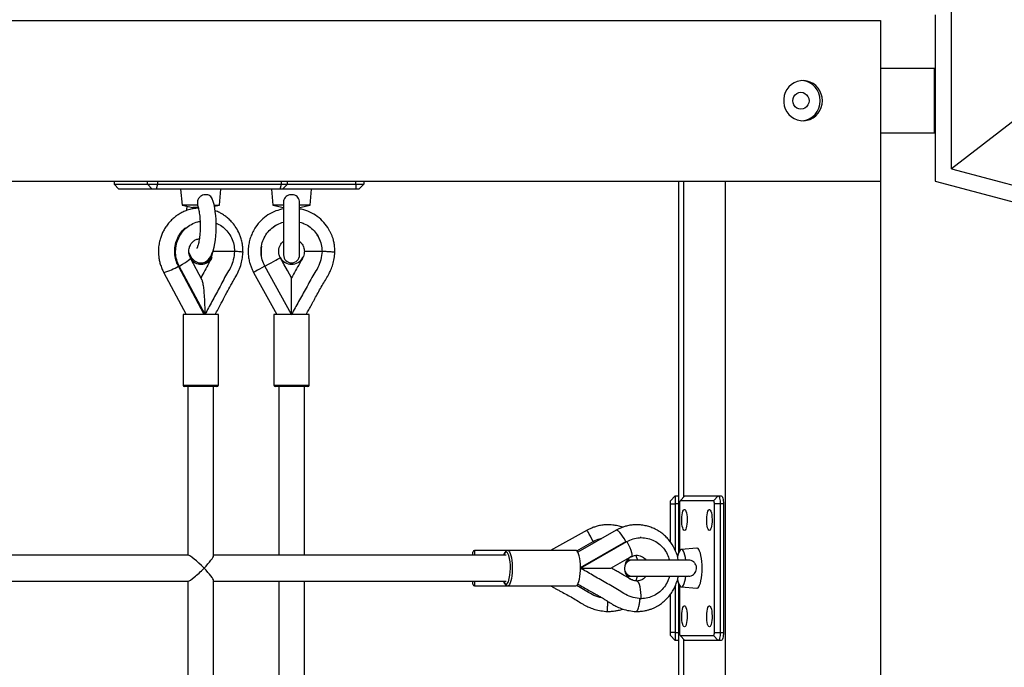
# Model space of a CAD drawing. Units: millimetres. Extents: x 53698 to 87819, y 167657 to 207491.
# Drawn here: x 62141 to 62754, y 197723 to 198126 of the extents above; entities that cross this region are included whole.
import ezdxf

# ---------------------------------------------------------------- set-up
doc = ezdxf.new("R2010")
doc.units = ezdxf.units.MM
doc.header["$MEASUREMENT"] = 0

msp = doc.modelspace()

# ---------------------------------------------------------------- linework, layer by layer
at = {"color": 7, "linetype": 'Continuous', "lineweight": 25}
for p, q in [((62721.368, 198033.253), (62721.368, 199115.58)), ((62711.368, 198129.107), (62711.368, 198025.58)), ((61547.117, 198125.58), (62677.25, 198125.58)), ((62677.25, 198125.58), (62677.25, 198025.58)), ((62710.868, 198095.58), (62677.25, 198095.58)), ((62711.368, 198095.08), (62710.868, 198095.58)), ((62710.868, 198055.58), (62710.868, 198095.58)), ((62761.368, 198063.946), (62721.368, 198033.253)), ((62677.25, 198055.58), (62710.868, 198055.58)), ((62710.868, 198055.58), (62711.368, 198056.08)), ((62721.368, 198033.253), (63807.166, 197742.314)), ((61547.117, 198025.58), (62677.25, 198025.58)), ((62199.801, 198025.58), (62199.801, 198023.58)), ((62199.971, 198025.58), (62199.971, 198023.58)), ((62220.677, 198023.58), (62220.677, 198025.58)), ((62226.801, 198025.58), (62226.801, 198023.58)), ((62304.075, 198023.58), (62304.075, 198025.58)), ((62307.781, 198023.58), (62307.781, 198025.58)), ((62350.368, 198023.58), (62350.368, 198025.58)), ((62355.368, 198025.58), (62355.368, 198023.58)), ((62551.368, 198025.58), (62551.368, 197793.719)), ((62554.776, 197829.064), (62554.776, 198025.58)), ((62580.658, 196775.58), (62580.658, 198025.58)), ((62580.658, 198025.58), (62677.25, 198025.58)), ((62677.25, 198025.58), (62677.25, 196775.58)), ((62711.368, 198025.58), (63814.237, 197730.067)), ((62199.801, 198023.58), (62202.801, 198020.58)), ((62199.801, 198023.58), (62199.971, 198023.58)), ((62199.971, 198023.58), (62220.677, 198023.58)), ((62199.971, 198023.58), (62202.869, 198020.58)), ((62202.869, 198020.58), (62202.801, 198020.58)), ((62223.575, 198020.58), (62202.869, 198020.58)), ((62220.677, 198023.58), (62226.801, 198023.58)), ((62220.677, 198023.58), (62223.575, 198020.58)), ((62226.024, 198020.58), (62223.575, 198020.58)), ((62226.801, 198023.58), (62226.024, 198020.58)), ((62303.298, 198020.58), (62226.024, 198020.58)), ((62226.801, 198023.58), (62304.075, 198023.58)), ((62241.291, 198020.58), (62242.166, 198010.58)), ((62265.416, 198010.58), (62266.291, 198020.58)), ((62297.868, 198020.58), (62298.743, 198010.58)), ((62303.298, 198020.58), (62304.075, 198023.58)), ((62304.781, 198020.58), (62303.298, 198020.58)), ((62304.075, 198023.58), (62307.781, 198023.58)), ((62304.781, 198020.58), (62307.781, 198023.58)), ((62350.368, 198020.58), (62304.781, 198020.58)), ((62307.781, 198023.58), (62350.368, 198023.58)), ((62321.993, 198010.58), (62322.868, 198020.58)), ((62350.368, 198023.58), (62350.368, 198020.58)), ((62350.368, 198023.58), (62355.368, 198023.58)), ((62352.368, 198020.58), (62350.368, 198020.58)), ((62355.368, 198023.58), (62352.368, 198020.58)), ((62242.166, 198010.58), (62248.791, 198009.134)), ((62251.849, 198010.58), (62242.166, 198010.58)), ((62252.184, 198009.134), (62248.791, 198009.134)), ((62251.849, 198010.58), (62251.956, 198010.352)), ((62262.196, 198010.58), (62265.416, 198010.58)), ((62262.297, 198009.899), (62265.416, 198010.58)), ((62298.743, 198010.58), (62305.368, 198009.134)), ((62305.526, 198010.58), (62298.743, 198010.58)), ((62305.368, 198012.029), (62305.368, 197979.58)), ((62321.993, 198010.58), (62315.211, 198010.58)), ((62315.368, 197979.58), (62315.368, 198012.056)), ((62315.368, 198009.134), (62321.993, 198010.58)), ((62327.392, 197990.186), (62327.198, 197990.582)), ((62254.726, 197963.947), (62247.426, 197977.578)), ((62260.42, 197977.888), (62260.457, 197977.888)), ((62260.641, 197977.888), (62260.679, 197977.888)), ((62260.679, 197977.888), (62260.684, 197977.885)), ((62274.861, 197981.767), (62261.16, 197981.767)), ((62291.37, 197981.822), (62291.399, 197980.895)), ((62291.603, 197979.549), (62291.393, 197980.815)), ((62303.361, 197977.883), (62303.372, 197977.888)), ((62317.365, 197977.888), (62317.37, 197977.885)), ((62329.368, 197981.767), (62318.368, 197981.767)), ((62239.888, 197972.555), (62240.457, 197972.555)), ((62255.939, 197942.58), (62239.888, 197972.555)), ((62256.508, 197942.58), (62240.457, 197972.555)), ((62310.368, 197942.58), (62293.751, 197972.555)), ((62230.687, 197968.779), (62244.716, 197942.58)), ((62286.754, 197968.676), (62301.221, 197942.58)), ((62242.791, 197942.58), (62242.791, 197898.58)), ((62264.791, 197942.58), (62242.791, 197942.58)), ((62264.791, 197898.58), (62264.791, 197942.58)), ((62299.368, 197942.58), (62299.368, 197898.58)), ((62321.368, 197942.58), (62299.368, 197942.58)), ((62309.983, 197942.679), (62310.368, 197942.58)), ((62321.368, 197898.58), (62321.368, 197942.58)), ((62263.791, 197897.58), (62243.791, 197897.58)), ((62245.791, 197897.58), (62245.791, 197792.58)), ((62261.791, 197792.307), (62261.791, 197897.58)), ((62320.368, 197897.58), (62300.368, 197897.58)), ((62302.368, 197897.58), (62302.368, 197792.58)), ((62318.368, 197792.58), (62318.368, 197897.58)), ((62546.368, 197826.58), (62549.368, 197829.58)), ((62549.368, 197829.58), (62549.368, 197824.58)), ((62549.368, 197829.58), (62551.368, 197829.58)), ((62555.085, 197829.397), (62552.396, 197826.507)), ((62555.432, 197829.58), (62552.534, 197826.58)), ((62555.432, 197829.58), (62576.138, 197829.58)), ((62576.138, 197829.58), (62573.24, 197826.58)), ((62576.138, 197829.58), (62578.069, 197829.58)), ((62546.368, 197824.58), (62546.368, 197826.58)), ((62546.368, 197800.886), (62546.368, 197824.58)), ((62546.368, 197824.58), (62549.368, 197824.58)), ((62551.368, 197824.58), (62549.368, 197824.58)), ((62549.368, 197824.58), (62549.368, 197795.672)), ((62552.017, 197824.58), (62552.017, 197795.221)), ((62573.24, 197826.58), (62552.534, 197826.58)), ((62577.432, 197824.58), (62573.757, 197824.58)), ((62573.757, 197744.58), (62573.757, 197824.58)), ((62577.432, 197824.58), (62577.432, 197744.58)), ((62579.364, 197824.58), (62577.432, 197824.58)), ((62579.364, 197824.58), (62579.364, 197744.58)), ((62494.465, 197808.194), (62471.711, 197795.58)), ((62512.517, 197808.135), (62488.771, 197794.507)), ((62487.979, 197795.451), (62498.344, 197801.197)), ((62490.39, 197784.98), (62518.647, 197801.197)), ((62490.392, 197784.654), (62519.216, 197801.197)), ((62518.647, 197801.197), (62518.881, 197801.297)), ((62518.647, 197801.197), (62519.216, 197801.197)), ((62246.063, 197792.58), (61952.695, 197792.58)), ((62444.078, 197792.58), (62261.791, 197792.58)), ((62423.368, 197792.58), (62423.368, 197794.58)), ((62445.044, 197795.58), (62424.368, 197795.58)), ((62487.545, 197795.58), (62445.044, 197795.58)), ((62509.304, 197784.58), (62522.242, 197792.005)), ((62524.741, 197792.481), (62525.857, 197789.58)), ((62562.811, 197797.076), (62553.157, 197796.202)), ((62522.671, 197789.58), (62519.494, 197789.58)), ((62521.774, 197791.587), (62521.78, 197791.576)), ((62557.402, 197789.58), (62522.671, 197789.58)), ((62519.494, 197779.58), (62522.671, 197779.58)), ((62522.671, 197779.58), (62557.412, 197779.58)), ((61952.695, 197776.58), (62246.063, 197776.58)), ((62245.791, 197776.58), (62245.791, 197536.58)), ((62261.791, 197536.307), (62261.791, 197776.852)), ((62261.791, 197776.58), (62444.078, 197776.58)), ((62302.368, 197776.58), (62302.368, 197536.58)), ((62318.368, 197536.58), (62318.368, 197776.58)), ((62423.368, 197774.58), (62423.368, 197776.58)), ((62424.368, 197773.58), (62445.044, 197773.58)), ((62445.044, 197773.58), (62487.545, 197773.58)), ((62525.695, 197779.321), (62524.819, 197776.651)), ((62549.368, 197773.431), (62549.368, 197744.58)), ((62551.368, 197775.44), (62551.368, 197537.719)), ((62552.017, 197773.938), (62552.017, 197744.58)), ((62546.368, 197744.58), (62546.368, 197768.277)), ((62553.157, 197772.958), (62562.811, 197772.083)), ((62527.545, 197765.58), (62528.115, 197765.58)), ((62549.368, 197744.58), (62546.368, 197744.58)), ((62546.368, 197742.58), (62546.368, 197744.58)), ((62549.368, 197744.58), (62549.368, 197739.58)), ((62549.368, 197744.58), (62551.368, 197744.58)), ((62552.396, 197742.653), (62555.085, 197739.762)), ((62573.757, 197744.58), (62577.432, 197744.58)), ((62577.432, 197744.58), (62579.364, 197744.58)), ((62549.368, 197739.58), (62546.368, 197742.58)), ((62551.368, 197739.58), (62549.368, 197739.58)), ((62552.534, 197742.58), (62573.24, 197742.58)), ((62552.534, 197742.58), (62555.432, 197739.58)), ((62554.776, 197573.064), (62554.776, 197740.095)), ((62576.138, 197739.58), (62555.432, 197739.58)), ((62573.24, 197742.58), (62576.138, 197739.58)), ((62578.069, 197739.58), (62576.138, 197739.58))]:
    msp.add_line(p, q, dxfattribs=at)
at = {"color": 8, "linetype": 'Continuous', "lineweight": 25}
for p, q in [((62242.791, 197898.58), (62264.791, 197898.58)), ((62299.368, 197898.58), (62321.368, 197898.58)), ((62512.752, 197808.194), (62512.517, 197808.135)), ((62498.581, 197800.77), (62498.847, 197800.29)), ((62424.368, 197795.58), (62424.368, 197792.58)), ((62424.368, 197776.58), (62424.368, 197773.58))]:
    msp.add_line(p, q, dxfattribs=at)
at = {"color": 7, "linetype": 'Continuous', "lineweight": 25, "flags": 128}
for points in [[(62641.028, 198075.58), (62640.854, 198077.692), (62640.338, 198079.744), (62639.495, 198081.676), (62638.348, 198083.432), (62636.931, 198084.963), (62635.284, 198086.224), (62633.456, 198087.178), (62631.498, 198087.799), (62629.466, 198088.068), (62627.42, 198087.978), (62625.418, 198087.532), (62623.518, 198086.741), (62621.774, 198085.63), (62620.237, 198084.229), (62618.95, 198082.579), (62617.952, 198080.728), (62617.269, 198078.729), (62616.923, 198076.64), (62616.923, 198074.52), (62617.269, 198072.43), (62617.952, 198070.431), (62618.95, 198068.58), (62620.237, 198066.93), (62621.774, 198065.53), (62623.518, 198064.418), (62625.418, 198063.628), (62627.42, 198063.181), (62629.466, 198063.091), (62631.498, 198063.36), (62633.456, 198063.981), (62635.284, 198064.936), (62636.931, 198066.196), (62638.348, 198067.727), (62639.495, 198069.483), (62640.338, 198071.415), (62640.854, 198073.467), (62641.028, 198075.58)], [(62632.731, 198075.58), (62632.558, 198074.221), (62632.052, 198072.955), (62631.246, 198071.867), (62630.195, 198071.033), (62628.972, 198070.509), (62627.66, 198070.33), (62626.347, 198070.509), (62625.124, 198071.033), (62624.074, 198071.867), (62623.268, 198072.955), (62622.762, 198074.221), (62622.589, 198075.58), (62622.762, 198076.938), (62623.268, 198078.205), (62624.074, 198079.292), (62625.124, 198080.126), (62626.347, 198080.651), (62627.66, 198080.83), (62628.972, 198080.651), (62630.195, 198080.126), (62631.246, 198079.292), (62632.052, 198078.205), (62632.558, 198076.938), (62632.731, 198075.58)], [(62246.478, 197980.989), (62247.235, 197979.244), (62248.112, 197977.782), (62249.011, 197976.696), (62250.01, 197975.831), (62251.135, 197975.171), (62252.375, 197974.743), (62253.688, 197974.58), (62255.084, 197974.716), (62256.341, 197975.123), (62257.441, 197975.739), (62258.4, 197976.526), (62259.252, 197977.487), (62260.04, 197978.678), (62260.805, 197980.226), (62261.53, 197982.211), (62262.118, 197984.381), (62262.576, 197986.64), (62262.93, 197988.991), (62263.189, 197991.427), (62263.359, 197993.928), (62263.441, 197996.469), (62263.436, 197999.02), (62263.343, 198001.549), (62263.163, 198004.024), (62262.897, 198006.417), (62262.544, 198008.702), (62262.098, 198010.863), (62261.547, 198012.896), (62260.998, 198014.419), (62260.998, 198014.419)], [(62322, 197996.79), (62322, 197996.79)], [(62247.426, 197977.577), (62247.423, 197977.745), (62247.417, 197977.757)], [(62294.178, 197972.792), (62295.918, 197973.756), (62297.595, 197974.686), (62299.149, 197975.547), (62300.522, 197976.309), (62301.667, 197976.943), (62302.541, 197977.428), (62303.112, 197977.745), (62303.361, 197977.883)], [(62310.368, 197965.243), (62307.82, 197969.839), (62305.591, 197973.861), (62303.361, 197977.883)], [(62293.751, 197972.555), (62293.804, 197972.585), (62293.858, 197972.614), (62293.911, 197972.644), (62293.965, 197972.673), (62294.018, 197972.703), (62294.071, 197972.733), (62294.125, 197972.762), (62294.178, 197972.792)], [(62310.368, 197942.892), (62310.236, 197942.819), (62310.103, 197942.745), (62309.971, 197942.672), (62309.839, 197942.599), (62309.805, 197942.58)], [(62555.085, 197829.397), (62555.18, 197829.484), (62555.432, 197829.58)], [(62576.138, 197829.58), (62576.39, 197829.484), (62576.633, 197829.199), (62576.857, 197828.737), (62577.053, 197828.115), (62577.214, 197827.357), (62577.333, 197826.493), (62577.407, 197825.555), (62577.432, 197824.58)], [(62578.069, 197829.58), (62578.322, 197829.484), (62578.565, 197829.199), (62578.788, 197828.737), (62578.985, 197828.115), (62579.145, 197827.357), (62579.265, 197826.493), (62579.339, 197825.555), (62579.364, 197824.58)], [(62555.122, 197808.08), (62554.735, 197808.255), (62554.367, 197808.771), (62554.041, 197809.6), (62553.773, 197810.698), (62553.578, 197812.005), (62553.466, 197813.451), (62553.443, 197814.958), (62553.511, 197816.444), (62553.666, 197817.83), (62553.899, 197819.04), (62554.198, 197820.01), (62554.547, 197820.688), (62554.927, 197821.036), (62555.318, 197821.036), (62555.698, 197820.688), (62556.047, 197820.01), (62556.346, 197819.04), (62556.579, 197817.83), (62556.734, 197816.444), (62556.802, 197814.958), (62556.779, 197813.451), (62556.667, 197812.005), (62556.472, 197810.698), (62556.204, 197809.6), (62555.878, 197808.771), (62555.51, 197808.255), (62555.122, 197808.08)], [(62570.652, 197808.08), (62570.264, 197808.255), (62569.897, 197808.771), (62569.57, 197809.6), (62569.302, 197810.698), (62569.107, 197812.005), (62568.995, 197813.451), (62568.972, 197814.958), (62569.04, 197816.444), (62569.195, 197817.83), (62569.428, 197819.04), (62569.727, 197820.01), (62570.076, 197820.688), (62570.456, 197821.036), (62570.847, 197821.036), (62571.227, 197820.688), (62571.576, 197820.01), (62571.875, 197819.04), (62572.109, 197817.83), (62572.263, 197816.444), (62572.331, 197814.958), (62572.308, 197813.451), (62572.196, 197812.005), (62572.001, 197810.698), (62571.733, 197809.6), (62571.407, 197808.771), (62571.04, 197808.255), (62570.652, 197808.08)], [(62498.344, 197801.197), (62498.373, 197801.144), (62498.403, 197801.09), (62498.433, 197801.037), (62498.462, 197800.983), (62498.492, 197800.93), (62498.521, 197800.877), (62498.551, 197800.823), (62498.581, 197800.77)], [(62487.545, 197773.58), (62488.053, 197773.756), (62488.545, 197774.281), (62489.005, 197775.137), (62489.418, 197776.296), (62489.771, 197777.721), (62490.052, 197779.367), (62490.252, 197781.18), (62490.366, 197783.103), (62490.389, 197785.073), (62490.32, 197787.027), (62490.163, 197788.903), (62489.921, 197790.64), (62489.603, 197792.181), (62489.218, 197793.479), (62488.78, 197794.49), (62488.302, 197795.183), (62487.8, 197795.535), (62487.545, 197795.58)], [(62555.963, 197789.422), (62555.702, 197791.193), (62555.365, 197792.762), (62554.962, 197794.078), (62554.506, 197795.103), (62554.011, 197795.804), (62553.492, 197796.16), (62552.964, 197796.16), (62552.445, 197795.804), (62551.949, 197795.103), (62551.493, 197794.078), (62551.09, 197792.762), (62550.779, 197791.332)], [(62566.122, 197784.58), (62566.076, 197786.692), (62565.937, 197788.744), (62565.711, 197790.676), (62565.404, 197792.432), (62565.024, 197793.963), (62564.583, 197795.224), (62564.093, 197796.178), (62563.569, 197796.799), (62563.024, 197797.068), (62562.811, 197797.076)], [(62550.818, 197777.619), (62551.09, 197776.398), (62551.493, 197775.081), (62551.949, 197774.056), (62552.445, 197773.355), (62552.964, 197772.999), (62553.492, 197772.999), (62554.011, 197773.355), (62554.506, 197774.056), (62554.962, 197775.081), (62555.365, 197776.398), (62555.702, 197777.966), (62555.963, 197779.737)], [(62562.811, 197772.083), (62563.024, 197772.091), (62563.569, 197772.36), (62564.093, 197772.981), (62564.583, 197773.935), (62565.024, 197775.196), (62565.404, 197776.727), (62565.711, 197778.483), (62565.937, 197780.415), (62566.076, 197782.467), (62566.122, 197784.58)], [(62528.115, 197765.58), (62528.09, 197767.574), (62527.967, 197769.514), (62527.752, 197771.33), (62527.452, 197772.956), (62527.078, 197774.334), (62526.643, 197775.413), (62526.163, 197776.154), (62525.655, 197776.532), (62525.465, 197776.576)], [(62555.122, 197748.08), (62554.735, 197748.255), (62554.367, 197748.771), (62554.041, 197749.6), (62553.773, 197750.698), (62553.578, 197752.005), (62553.466, 197753.451), (62553.443, 197754.958), (62553.511, 197756.444), (62553.666, 197757.83), (62553.899, 197759.04), (62554.198, 197760.01), (62554.547, 197760.688), (62554.927, 197761.036), (62555.318, 197761.036), (62555.698, 197760.688), (62556.047, 197760.01), (62556.346, 197759.04), (62556.579, 197757.83), (62556.734, 197756.444), (62556.802, 197754.958), (62556.779, 197753.451), (62556.667, 197752.005), (62556.472, 197750.698), (62556.204, 197749.6), (62555.878, 197748.771), (62555.51, 197748.255), (62555.122, 197748.08)], [(62570.652, 197748.08), (62570.264, 197748.255), (62569.897, 197748.771), (62569.57, 197749.6), (62569.302, 197750.698), (62569.107, 197752.005), (62568.995, 197753.451), (62568.972, 197754.958), (62569.04, 197756.444), (62569.195, 197757.83), (62569.428, 197759.04), (62569.727, 197760.01), (62570.076, 197760.688), (62570.456, 197761.036), (62570.847, 197761.036), (62571.227, 197760.688), (62571.576, 197760.01), (62571.875, 197759.04), (62572.109, 197757.83), (62572.263, 197756.444), (62572.331, 197754.958), (62572.308, 197753.451), (62572.196, 197752.005), (62572.001, 197750.698), (62571.733, 197749.6), (62571.407, 197748.771), (62571.04, 197748.255), (62570.652, 197748.08)], [(62577.432, 197744.58), (62577.407, 197743.604), (62577.333, 197742.666), (62577.214, 197741.802), (62577.053, 197741.044), (62576.857, 197740.422), (62576.633, 197739.96), (62576.39, 197739.676), (62576.138, 197739.58)], [(62579.364, 197744.58), (62579.339, 197743.604), (62579.265, 197742.666), (62579.145, 197741.802), (62578.985, 197741.044), (62578.788, 197740.422), (62578.565, 197739.96), (62578.322, 197739.676), (62578.069, 197739.58)], [(62555.432, 197739.58), (62555.18, 197739.676), (62555.085, 197739.762)]]:
    msp.add_lwpolyline(points, dxfattribs=at)
at = {"color": 8, "linetype": 'Continuous', "lineweight": 25, "flags": 128}
for points in [[(62240.873, 197972.792), (62242.504, 197973.756), (62243.978, 197974.686), (62245.242, 197975.547), (62246.249, 197976.309), (62246.964, 197976.943), (62247.36, 197977.428), (62247.426, 197977.577)], [(62293.758, 197972.559), (62293.372, 197972.345), (62291.879, 197971.517), (62290.474, 197970.738), (62289.221, 197970.044), (62288.181, 197969.467), (62287.401, 197969.035), (62286.918, 197968.767), (62286.754, 197968.676)], [(62230.981, 197968.676), (62230.694, 197968.767), (62230.687, 197968.779)], [(62498.348, 197801.19), (62498.134, 197801.576), (62497.306, 197803.069), (62496.527, 197804.474), (62495.833, 197805.727), (62495.256, 197806.767), (62494.823, 197807.547), (62494.556, 197808.03), (62494.465, 197808.194)], [(62518.588, 197801.163), (62518.364, 197801.576), (62517.492, 197803.069), (62516.573, 197804.474), (62515.651, 197805.727), (62514.769, 197806.767), (62513.968, 197807.547), (62513.285, 197808.03), (62512.752, 197808.194)], [(62519.448, 197800.77), (62520.331, 197799.03), (62521.083, 197797.353), (62521.678, 197795.799), (62522.094, 197794.426), (62522.316, 197793.281), (62522.336, 197792.407), (62522.242, 197792.005)], [(62445.64, 197792.552), (62445.372, 197793.24), (62444.925, 197794.03), (62444.447, 197794.478), (62443.955, 197794.568), (62443.468, 197794.298), (62443.003, 197793.676), (62442.577, 197792.725), (62442.525, 197792.58)], [(62445.008, 197795.579), (62445.172, 197795.569), (62445.678, 197795.304), (62446.163, 197794.694), (62446.612, 197793.76), (62447.012, 197792.53), (62447.347, 197791.045), (62447.609, 197789.352), (62447.789, 197787.506), (62447.88, 197785.566), (62447.88, 197783.594), (62447.789, 197781.653), (62447.609, 197779.807), (62447.347, 197778.114), (62447.012, 197776.629), (62446.612, 197775.399), (62446.163, 197774.465), (62445.678, 197773.856), (62445.172, 197773.591), (62445.083, 197773.581)], [(62442.525, 197776.58), (62442.577, 197776.434), (62443.003, 197775.483), (62443.468, 197774.862), (62443.955, 197774.591), (62444.447, 197774.681), (62444.925, 197775.13), (62445.372, 197775.919), (62445.427, 197776.045)]]:
    msp.add_lwpolyline(points, dxfattribs=at)
at = {"color": 7, "linetype": 'Continuous', "lineweight": 25}
for centre, radius, start, end in [((62627.426, 198075.784), 12.31, 359.05008, 85.896669), ((62627.409, 198075.392), 12.327, 274.179069, 0.874183), ((62253.923, 197981.398), 7.613, 210.797932, 332.546625), ((62253.601, 197981.468), 7.701, 270.446777, 332.303572), ((62310.368, 197981.767), 8, 209.002546, 330.997454), ((62310.368, 197979.58), 5, 180, 0), ((62197.006, 198049.264), 88.161, 299.529187, 299.840193), ((62228.163, 197990.827), 55.362, 299.367556, 300.020089), ((62243.791, 197898.58), 1, 180, 270), ((62263.791, 197898.58), 1, 270, 0), ((62300.368, 197898.58), 1, 180, 270), ((62320.368, 197898.58), 1, 270, 0), ((62554.337, 197825.046), 2.367, 139.60961, 191.368478), ((62571.437, 197825.046), 2.367, 348.632007, 40.390705), ((62479.166, 197779.2), 45.693, 28.167457, 28.777078), ((62424.368, 197794.58), 1, 90, 180), ((62417.861, 197784.656), 28.88, 342.652495, 15.867102), ((62525.908, 197784.577), 8.126, 120.533736, 236.383274), ((62522.671, 197784.58), 5, 90, 159.575091), ((62522.671, 197784.58), 5, 200.424909, 270), ((62424.368, 197774.58), 1, 180, 270), ((62554.337, 197744.113), 2.367, 168.631522, 220.39039), ((62571.437, 197744.113), 2.367, 319.609295, 11.367993)]:
    msp.add_arc(centre, radius, start, end, dxfattribs=at)
at = {"color": 8, "linetype": 'Continuous', "lineweight": 25}
msp.add_arc((62222.292, 198000.481), 32.971, 285.280777, 302.296444, dxfattribs=at)
at = {"color": 7, "linetype": 'Continuous', "lineweight": 25}
for centre, major_axis, ratio, start_param, end_param in [((62253.791, 197942.58), (7.999, -1.996), 0.0627055, 1.3246456, 1.3727909), ((62253.791, 197784.58), (-7.932, 7.932), 0.1316525, 4.5814893, 6.1522856), ((62253.791, 197784.58), (7.932, 7.932), 0.1316525, 4.8432887, 6.1522856), ((62253.791, 197784.58), (7.932, 7.932), 0.1316525, 3.2724923, 4.8432887), ((62253.791, 197784.58), (-7.932, 7.932), 0.1316525, 3.2724923, 4.5814893)]:
    msp.add_ellipse(centre, major_axis=major_axis, ratio=ratio, start_param=start_param, end_param=end_param, dxfattribs=at)
for points, knots in [([(62260.984, 198014.419), (62260.966, 198014.491), (62260.821, 198015.076), (62260.134, 198015.914), (62258.943, 198016.764), (62257.432, 198017.141), (62255.784, 198017.04), (62254.19, 198016.447), (62252.869, 198015.401), (62252.007, 198013.999), (62251.626, 198012.332), (62251.771, 198011.189), (62251.849, 198010.58)], [0, 0, 0, 0, 0.01524791, 0.12363158, 0.22901185, 0.3372022, 0.44716533, 0.55739024, 0.66694814, 0.77386029, 0.87928244, 1, 1, 1, 1]), ([(62315.254, 198012.046), (62315.286, 198012.405), (62315.367, 198013.315), (62314.834, 198014.683), (62313.858, 198015.928), (62312.474, 198016.76), (62310.864, 198017.142), (62309.17, 198017.04), (62307.607, 198016.447), (62306.36, 198015.401), (62305.608, 198013.999), (62305.322, 198012.777), (62305.398, 198012.083), (62305.416, 198011.921)], [0, 0, 0, 0, 0.0655354, 0.1662182, 0.2670617, 0.3651094, 0.4657765, 0.5680861, 0.670643, 0.7725794, 0.8720552, 0.9701428, 1, 1, 1, 1]), ([(62252.33, 198008.706), (62251.495, 198008.643), (62249.685, 198008.506), (62246.833, 198007.869), (62244.04, 198006.913), (62241.438, 198005.669), (62239.225, 198004.318), (62237.113, 198002.728), (62235.122, 198000.894), (62233.252, 197998.763), (62231.632, 197996.465), (62230.304, 197994.106), (62229.25, 197991.72), (62228.398, 197989.167), (62227.734, 197986.213), (62227.378, 197982.642), (62227.477, 197979.253), (62227.938, 197976.24), (62228.601, 197973.731), (62229.509, 197971.197), (62230.305, 197969.564), (62230.688, 197968.778)], [0, 0, 0, 0, 0.0471285, 0.1020185, 0.1637192, 0.2124375, 0.2632836, 0.3085887, 0.359994, 0.4139919, 0.4659845, 0.515951, 0.5638781, 0.610252, 0.6646567, 0.7309818, 0.8080964, 0.8511716, 0.8991745, 0.9514866, 1, 1, 1, 1]), ([(62245.281, 198009.9), (62245.246, 198009.751), (62245.048, 198008.894), (62244.884, 198007.943), (62244.781, 198007.107), (62244.779, 198007.093)], [0, 0, 0, 0, 0.171871, 0.9858948, 1, 1, 1, 1]), ([(62251.862, 198010.318), (62251.91, 198010.184), (62252.061, 198009.76), (62252.329, 198008.761), (62252.639, 198007.343), (62252.92, 198005.658), (62253.154, 198003.768), (62253.327, 198001.717), (62253.432, 197999.559), (62253.462, 197997.347), (62253.416, 197995.134), (62253.295, 197992.975), (62253.103, 197990.921), (62252.849, 197989.026), (62252.545, 197987.34), (62252.208, 197985.911), (62251.879, 197984.828), (62251.587, 197984.085), (62251.396, 197983.687), (62251.284, 197983.533), (62251.314, 197983.568), (62251.317, 197983.571)], [0, 0, 0, 0, 0.0244629, 0.0776699, 0.1339583, 0.192542, 0.2527382, 0.3140301, 0.3760169, 0.4383967, 0.5009325, 0.5633632, 0.6254404, 0.6868875, 0.7473643, 0.8064021, 0.863378, 0.911463, 0.9557065, 0.9963152, 1, 1, 1, 1]), ([(62280.143, 197981.3), (62280.127, 197981.868), (62280.091, 197983.167), (62279.902, 197985.201), (62279.571, 197987.614), (62278.963, 197990.089), (62277.756, 197993.18), (62276.041, 197996.397), (62273.786, 197999.487), (62271.564, 198001.779), (62269.489, 198003.506), (62267.533, 198004.836), (62265.357, 198006.096), (62263.752, 198006.719), (62262.793, 198007.093)], [0, 0, 0, 0, 0.0511081, 0.116892, 0.1836268, 0.2701208, 0.3455172, 0.4823433, 0.5981121, 0.6908011, 0.7712358, 0.8430397, 0.9061157, 1, 1, 1, 1]), ([(62305.368, 198008.26), (62303.739, 198007.877), (62300.338, 198007.079), (62295.606, 198004.575), (62291.333, 198001.177), (62288.259, 197997.474), (62286.201, 197993.961), (62284.893, 197990.913), (62283.991, 197987.833), (62283.419, 197984.33), (62283.318, 197980.972), (62283.594, 197977.701), (62284.13, 197975.142), (62284.935, 197972.717), (62285.77, 197970.617), (62286.443, 197969.29), (62286.754, 197968.676)], [0, 0, 0, 0, 0.0981512, 0.2049178, 0.3117027, 0.4177461, 0.4858997, 0.5507461, 0.6123901, 0.674298, 0.7591292, 0.8092872, 0.8672181, 0.9124416, 0.9595526, 1, 1, 1, 1]), ([(62337.368, 197981.284), (62337.341, 197982.134), (62337.283, 197983.898), (62336.98, 197986.42), (62336.528, 197988.678), (62335.941, 197990.605), (62335.275, 197992.284), (62334.507, 197993.889), (62333.082, 197996.493), (62330.604, 197999.935), (62326.543, 198003.631), (62321.824, 198006.358), (62318.006, 198007.895), (62315.785, 198008.153), (62315.368, 198008.201)], [0, 0, 0, 0, 0.067488, 0.1399841, 0.2013089, 0.2499446, 0.2995995, 0.3445514, 0.3910037, 0.5350492, 0.6788441, 0.8227889, 0.966751, 1, 1, 1, 1]), ([(62240.457, 197972.555), (62239.862, 197973.864), (62238.672, 197976.482), (62238.03, 197980.81), (62238.29, 197985.153), (62239.498, 197989.334), (62241.595, 197993.111), (62244.454, 197996.324), (62247.949, 197998.715), (62251.011, 198000.096), (62252.888, 198000.317), (62253.38, 198000.374)], [0, 0, 0, 0, 0.1196572, 0.239433, 0.3590167, 0.4787693, 0.5985244, 0.7181068, 0.8378897, 0.9575391, 1, 1, 1, 1]), ([(62239.888, 197972.555), (62239.293, 197973.864), (62238.102, 197976.482), (62237.46, 197980.811), (62237.723, 197985.15), (62238.918, 197989.348), (62241.063, 197993.06), (62242.923, 197995.454), (62244.174, 197996.317), (62244.268, 197996.381)], [0, 0, 0, 0, 0.1644155, 0.328994, 0.4933086, 0.6578553, 0.8224052, 0.986718, 1, 1, 1, 1]), ([(62263.426, 197999.282), (62263.676, 197999.202), (62265.256, 197998.693), (62267.825, 197996.872), (62270.861, 197993.887), (62273.116, 197990.202), (62274.584, 197986.099), (62274.769, 197983.211), (62274.861, 197981.767)], [0, 0, 0, 0, 0.0361698, 0.2290163, 0.4218582, 0.6144329, 0.8073094, 1, 1, 1, 1]), ([(62293.751, 197972.555), (62293.135, 197973.864), (62291.902, 197976.483), (62291.238, 197980.81), (62291.507, 197985.154), (62292.758, 197989.332), (62294.927, 197993.117), (62297.894, 197996.3), (62301.415, 197998.755), (62304.078, 197999.64), (62305.368, 198000.069)], [0, 0, 0, 0, 0.1259091, 0.2519429, 0.3777744, 0.5037841, 0.6297952, 0.7556258, 0.8816672, 1, 1, 1, 1]), ([(62296.891, 197995.158), (62296.941, 197995.208), (62297.04, 197995.307), (62297.141, 197995.405), (62297.192, 197995.454)], [0, 0, 0, 0, 0.4999545, 1, 1, 1, 1]), ([(62297.997, 197996.186), (62298.56, 197996.642), (62299.684, 197997.553), (62300.948, 197998.258), (62301.578, 197998.611)], [0, 0, 0, 0, 0.5007724, 1, 1, 1, 1]), ([(62301.083, 197998.343), (62301.028, 197998.312), (62300.917, 197998.249), (62300.807, 197998.185), (62300.752, 197998.153)], [0, 0, 0, 0, 0.5000238, 1, 1, 1, 1]), ([(62315.627, 197999.907), (62316.532, 197999.647), (62318.826, 197998.99), (62322.095, 197996.9), (62325.225, 197993.88), (62327.563, 197990.204), (62329.081, 197986.099), (62329.273, 197983.211), (62329.368, 197981.767)], [0, 0, 0, 0, 0.1151851, 0.2922215, 0.4692548, 0.6460417, 0.8231061, 1, 1, 1, 1]), ([(62247.418, 197977.755), (62247.19, 197978.246), (62246.746, 197979.201), (62246.337, 197981.158), (62246.427, 197983.448), (62247.259, 197985.746), (62248.456, 197987.416), (62249.737, 197988.507), (62251.174, 197989.348), (62252.262, 197989.529), (62252.918, 197989.638)], [0, 0, 0, 0, 0.1011213, 0.1966719, 0.3711736, 0.5234022, 0.6562538, 0.766605, 0.8591397, 1, 1, 1, 1]), ([(62303.372, 197977.888), (62303.046, 197978.616), (62302.427, 197980.002), (62302.301, 197982.196), (62302.644, 197984.129), (62303.545, 197986.096), (62304.489, 197987.441), (62305.328, 197987.965), (62305.368, 197987.991)], [0, 0, 0, 0, 0.2126319, 0.4047622, 0.5802621, 0.7343601, 0.9872348, 1, 1, 1, 1]), ([(62327.425, 197990.135), (62327.088, 197990.775), (62326.415, 197992.053), (62325.534, 197993.197), (62325.094, 197993.769)], [0, 0, 0, 0, 0.5007483, 1, 1, 1, 1]), ([(62328.066, 197988.678), (62327.936, 197989.002), (62327.747, 197989.475), (62327.518, 197989.931), (62327.446, 197990.075)], [0, 0, 0, 0, 0.6845735, 1, 1, 1, 1]), ([(62328.066, 197988.678), (62328.041, 197988.741), (62327.991, 197988.868), (62327.939, 197988.994), (62327.913, 197989.057)], [0, 0, 0, 0, 0.4999934, 1, 1, 1, 1]), ([(62291.67, 197985.124), (62291.563, 197984.411), (62291.347, 197982.983), (62291.378, 197981.538), (62291.393, 197980.815)], [0, 0, 0, 0, 0.4992821, 1, 1, 1, 1]), ([(62291.527, 197984.203), (62291.536, 197984.266), (62291.552, 197984.391), (62291.571, 197984.516), (62291.58, 197984.578)], [0, 0, 0, 0, 0.4999895, 1, 1, 1, 1]), ([(62315.368, 197987.92), (62315.796, 197987.56), (62316.886, 197986.646), (62318.075, 197984.508), (62318.268, 197982.707), (62318.368, 197981.767)], [0, 0, 0, 0, 0.23634539, 0.60148979, 1, 1, 1, 1]), ([(62260.684, 197977.885), (62260.064, 197976.723), (62258.63, 197974.033), (62256.389, 197969.856), (62254.774, 197966.838), (62253.976, 197965.347)], [0, 0, 0, 0, 0.27793231, 0.6431261, 1, 1, 1, 1]), ([(62274.861, 197981.767), (62274.669, 197980.035), (62274.29, 197976.621), (62272.629, 197971.726), (62269.834, 197967.628), (62267.565, 197963.257), (62264.569, 197957.56), (62260.816, 197950.691), (62257.915, 197945.229), (62256.508, 197942.58)], [0, 0, 0, 0, 0.119031, 0.2346587, 0.3497631, 0.4604647, 0.573828, 0.7932813, 1, 1, 1, 1]), ([(62261.16, 197981.767), (62261.119, 197981.252), (62261.033, 197980.187), (62260.601, 197978.509), (62259.999, 197977.442), (62259.681, 197976.849), (62259.669, 197976.826)], [0, 0, 0, 0, 0.295543, 0.6114595, 0.9852153, 1, 1, 1, 1]), ([(62260.457, 197977.888), (62260.447, 197977.854), (62260.426, 197977.784), (62260.428, 197977.725), (62260.457, 197977.711), (62260.509, 197977.739), (62260.573, 197977.8), (62260.619, 197977.86), (62260.641, 197977.888)], [0, 0, 0, 0, 0.1806735, 0.3619282, 0.5303458, 0.6914329, 0.8534674, 1, 1, 1, 1]), ([(62262.864, 197942.58), (62263.434, 197943.639), (62264.917, 197946.396), (62267.318, 197950.887), (62269.897, 197955.926), (62272.109, 197960.117), (62274.14, 197963.422), (62275.901, 197966.452), (62277.64, 197969.985), (62279.106, 197973.857), (62279.774, 197977.706), (62280.025, 197980.146), (62280.143, 197981.3)], [0, 0, 0, 0, 0.0845951, 0.2200842, 0.3578383, 0.4822273, 0.552727, 0.6307031, 0.7284407, 0.8289104, 0.91904, 1, 1, 1, 1]), ([(62280.101, 197981.303), (62280.103, 197981.308), (62280.111, 197981.324), (62279.608, 197981.38), (62278.482, 197981.476), (62276.789, 197981.601), (62275.336, 197981.694), (62274.667, 197981.737)], [0, 0, 0, 0, 0.1069149, 0.3064736, 0.5341019, 0.7852682, 1, 1, 1, 1]), ([(62291.403, 197980.758), (62291.405, 197980.68), (62291.418, 197980.169), (62291.484, 197979.661), (62291.539, 197979.23)], [0, 0, 0, 0, 0.1528084, 1, 1, 1, 1]), ([(62291.489, 197979.636), (62291.497, 197979.569), (62291.512, 197979.433), (62291.53, 197979.298), (62291.539, 197979.23)], [0, 0, 0, 0, 0.5000017, 1, 1, 1, 1]), ([(62329.368, 197981.767), (62329.169, 197980.035), (62328.777, 197976.621), (62327.057, 197971.726), (62324.164, 197967.628), (62321.815, 197963.257), (62318.713, 197957.56), (62314.828, 197950.691), (62311.825, 197945.229), (62310.368, 197942.58)], [0, 0, 0, 0, 0.119031, 0.234659, 0.3497627, 0.4604648, 0.5738283, 0.7932816, 1, 1, 1, 1]), ([(62317.37, 197977.885), (62316.729, 197976.723), (62315.244, 197974.033), (62312.905, 197969.821), (62311.214, 197966.769), (62310.368, 197965.243)], [0, 0, 0, 0, 0.275639, 0.6378197, 1, 1, 1, 1]), ([(62318.368, 197981.767), (62318.326, 197981.248), (62318.239, 197980.178), (62317.851, 197978.803), (62317.415, 197978.026), (62317.25, 197977.73)], [0, 0, 0, 0, 0.3693814, 0.7604093, 1, 1, 1, 1]), ([(62319.512, 197942.58), (62319.792, 197943.085), (62320.58, 197944.504), (62321.747, 197946.588), (62322.937, 197948.74), (62323.939, 197950.577), (62325.221, 197952.968), (62326.835, 197955.987), (62328.789, 197959.585), (62330.901, 197962.965), (62332.593, 197965.735), (62333.901, 197968.202), (62335.039, 197970.598), (62336.226, 197973.699), (62336.959, 197977.381), (62337.23, 197979.967), (62337.368, 197981.284)], [0, 0, 0, 0, 0.0402789, 0.1132109, 0.1665795, 0.2117755, 0.2591403, 0.3557433, 0.450567, 0.5445515, 0.6336688, 0.676863, 0.739203, 0.8186231, 0.9076788, 1, 1, 1, 1]), ([(62337.368, 197981.284), (62337.343, 197981.285), (62337.287, 197981.289), (62336.778, 197981.319), (62335.79, 197981.379), (62334.177, 197981.477), (62331.965, 197981.61), (62330.249, 197981.714), (62329.368, 197981.767)], [0, 0, 0, 0, 0.1155431, 0.2515156, 0.4098733, 0.5905149, 0.7898295, 1, 1, 1, 1]), ([(62256.508, 197942.58), (62256.506, 197944.067), (62256.501, 197947.214), (62256.323, 197952.047), (62256.009, 197956.543), (62255.559, 197960.224), (62255.147, 197962.664), (62254.808, 197963.6), (62254.705, 197963.885)], [0, 0, 0, 0, 0.19261642, 0.40764474, 0.63136162, 0.79220139, 0.93664106, 1, 1, 1, 1]), ([(62310.368, 197942.58), (62310.368, 197944.067), (62310.368, 197947.214), (62310.368, 197952.052), (62310.368, 197956.528), (62310.368, 197960.261), (62310.368, 197962.873), (62310.368, 197964.695), (62310.368, 197965.068), (62310.368, 197965.243)], [0, 0, 0, 0, 0.1681476, 0.3558594, 0.5511578, 0.6915628, 0.8176567, 0.9150155, 1, 1, 1, 1]), ([(62516.635, 197810.009), (62516.633, 197810.01), (62515.67, 197810.428), (62513.61, 197810.927), (62510.124, 197811.541), (62506.76, 197811.628), (62503.49, 197811.354), (62500.931, 197810.818), (62498.506, 197810.012), (62496.406, 197809.178), (62495.078, 197808.505), (62494.465, 197808.194)], [0, 0, 0, 0, 0.000314, 0.137483, 0.2752429, 0.4640131, 0.5756255, 0.7045332, 0.8051662, 0.9099948, 1, 1, 1, 1]), ([(62551.286, 197789.58), (62551.284, 197789.606), (62551.125, 197791.57), (62549.692, 197795.358), (62547.38, 197799.726), (62544.86, 197802.866), (62542.754, 197804.967), (62540.548, 197806.725), (62538.175, 197808.248), (62535.627, 197809.525), (62532.85, 197810.54), (62530.42, 197811.119), (62528.183, 197811.44), (62525.991, 197811.594), (62523.563, 197811.56), (62520.96, 197811.271), (62518.588, 197810.715), (62516.335, 197809.927), (62514.37, 197809.115), (62513.12, 197808.454), (62512.53, 197808.143)], [0, 0, 0, 0, 0.0015796, 0.1161144, 0.2337957, 0.2938564, 0.3541314, 0.4103467, 0.4615368, 0.5222239, 0.5803088, 0.6382366, 0.6716905, 0.7158774, 0.7700838, 0.8173384, 0.8728045, 0.9158163, 0.9603061, 1, 1, 1, 1]), ([(62498.344, 197801.197), (62499.641, 197801.867), (62501.351, 197802.75), (62503.239, 197803.01), (62503.696, 197803.073)], [0, 0, 0, 0, 0.7582473, 1, 1, 1, 1]), ([(62519.216, 197801.197), (62520.481, 197801.813), (62523.01, 197803.046), (62527.19, 197803.71), (62531.386, 197803.441), (62535.422, 197802.19), (62539.078, 197800.02), (62542.152, 197797.054), (62544.524, 197793.533), (62545.379, 197790.87), (62545.793, 197789.58)], [0, 0, 0, 0, 0.1259068, 0.2519411, 0.3777725, 0.5037844, 0.6297962, 0.7556251, 0.8816675, 1, 1, 1, 1]), ([(62528.116, 197803.578), (62528.029, 197803.578), (62527.856, 197803.578), (62527.644, 197803.578), (62527.539, 197803.578)], [0, 0, 0, 0, 0.4999596, 1, 1, 1, 1]), ([(62444.967, 197795.542), (62444.795, 197795.532), (62444.384, 197795.508), (62443.839, 197795.143), (62443.33, 197794.588), (62442.857, 197793.778), (62442.584, 197792.996), (62442.439, 197792.58)], [0, 0, 0, 0, 0.1258182, 0.300939, 0.4930648, 0.7303938, 1, 1, 1, 1]), ([(62521.96, 197791.653), (62522.612, 197791.955), (62523.849, 197792.529), (62525.797, 197792.642), (62527.531, 197792.317), (62529.307, 197791.454), (62530.564, 197790.532), (62531.085, 197789.649), (62531.126, 197789.58)], [0, 0, 0, 0, 0.2132773, 0.4042266, 0.5777209, 0.7299265, 0.9788757, 1, 1, 1, 1]), ([(62557.363, 197779.696), (62557.731, 197779.662), (62558.639, 197779.578), (62560.073, 197780.114), (62561.396, 197781.09), (62562.307, 197782.474), (62562.731, 197784.084), (62562.618, 197785.778), (62561.963, 197787.341), (62560.829, 197788.588), (62559.362, 197789.34), (62558.109, 197789.626), (62557.425, 197789.549), (62557.26, 197789.531)], [0, 0, 0, 0, 0.0682626, 0.168522, 0.2689436, 0.3665877, 0.4668313, 0.5687153, 0.670848, 0.7723614, 0.8714206, 0.9691051, 1, 1, 1, 1]), ([(62528.115, 197765.58), (62526.442, 197765.779), (62523.144, 197766.171), (62518.416, 197767.891), (62514.457, 197770.784), (62510.235, 197773.133), (62504.732, 197776.235), (62498.098, 197780.121), (62492.822, 197783.123), (62490.262, 197784.58)], [0, 0, 0, 0, 0.1190302, 0.2346601, 0.3497638, 0.4604655, 0.5738295, 0.7932818, 1, 1, 1, 1]), ([(62490.262, 197784.58), (62491.697, 197784.58), (62494.732, 197784.58), (62499.223, 197784.58), (62503.247, 197784.58), (62506.365, 197784.58), (62508.402, 197784.58), (62509.018, 197784.58), (62509.249, 197784.58)], [0, 0, 0, 0, 0.1881772, 0.3982487, 0.6168067, 0.7739345, 0.9150495, 1, 1, 1, 1]), ([(62525.457, 197776.577), (62524.979, 197776.615), (62523.995, 197776.692), (62522.424, 197777.182), (62520.767, 197778.198), (62518.935, 197779.236), (62516.993, 197780.357), (62514.867, 197781.578), (62512.388, 197783), (62510.586, 197784.034), (62509.635, 197784.58)], [0, 0, 0, 0, 0.0850408, 0.1749275, 0.2825621, 0.4125135, 0.5276138, 0.6579696, 0.8194244, 1, 1, 1, 1]), ([(62524.93, 197757.58), (62525.685, 197757.603), (62527.289, 197757.654), (62529.638, 197757.929), (62531.853, 197758.345), (62533.884, 197758.946), (62535.695, 197759.679), (62537.376, 197760.518), (62539.269, 197761.6), (62541.392, 197763.052), (62543.792, 197765.139), (62545.905, 197767.511), (62547.732, 197770.147), (62549.185, 197772.813), (62550.276, 197775.599), (62551.023, 197777.849), (62551.161, 197779.198), (62551.2, 197779.58)], [0, 0, 0, 0, 0.0611046, 0.1297866, 0.1919216, 0.2437541, 0.3009462, 0.3495768, 0.3952479, 0.4766574, 0.5562194, 0.6503567, 0.7307155, 0.8125637, 0.892166, 0.9695405, 1, 1, 1, 1]), ([(62531.126, 197779.58), (62530.781, 197779.14), (62529.92, 197778.044), (62527.924, 197776.866), (62526.263, 197776.678), (62525.397, 197776.58)], [0, 0, 0, 0, 0.2423045, 0.6046958, 1, 1, 1, 1]), ([(62545.718, 197779.58), (62545.446, 197778.587), (62544.791, 197776.203), (62542.734, 197772.852), (62539.814, 197769.724), (62536.264, 197767.385), (62532.299, 197765.867), (62529.509, 197765.675), (62528.115, 197765.58)], [0, 0, 0, 0, 0.1249572, 0.300035, 0.4751185, 0.6499502, 0.825062, 1, 1, 1, 1]), ([(62442.457, 197776.58), (62442.53, 197776.338), (62442.737, 197775.663), (62443.145, 197774.855), (62443.669, 197774.148), (62444.281, 197773.727), (62444.814, 197773.536), (62445.082, 197773.596), (62445.126, 197773.605)], [0, 0, 0, 0, 0.1410158, 0.3946884, 0.6234577, 0.8021356, 0.967757, 1, 1, 1, 1]), ([(62471.702, 197773.58), (62472.009, 197773.408), (62472.984, 197772.864), (62474.529, 197772.011), (62476.366, 197771.009), (62478.756, 197769.727), (62481.776, 197768.113), (62485.373, 197766.159), (62488.754, 197764.047), (62491.524, 197762.355), (62493.991, 197761.047), (62496.387, 197759.909), (62499.488, 197758.722), (62503.17, 197757.989), (62505.756, 197757.718), (62507.072, 197757.58)], [0, 0, 0, 0, 0.0268875, 0.0854495, 0.1350445, 0.1870227, 0.2930274, 0.3970817, 0.5002167, 0.598009, 0.6454077, 0.7138144, 0.8009668, 0.8986905, 1, 1, 1, 1]), ([(62503.732, 197766.167), (62503.285, 197766.228), (62501.161, 197766.518), (62497.52, 197767.924), (62493.416, 197770.777), (62490.092, 197772.566), (62488.26, 197773.567), (62487.849, 197773.792)], [0, 0, 0, 0, 0.0763534, 0.3623295, 0.6470039, 0.9207932, 1, 1, 1, 1]), ([(62488.718, 197774.682), (62488.964, 197774.541), (62490.426, 197773.7), (62493.005, 197772.205), (62496.368, 197770.322), (62499.358, 197768.674), (62501.861, 197767.267), (62503.815, 197766.129), (62505.244, 197765.254), (62506.223, 197764.621), (62506.966, 197764.137), (62507.767, 197763.618), (62508.944, 197762.876), (62510.762, 197761.801), (62513.361, 197760.426), (62516.725, 197758.955), (62520.699, 197758.031), (62523.479, 197757.732), (62524.87, 197757.583)], [0, 0, 0, 0, 0.0211367, 0.1256621, 0.2220541, 0.3083844, 0.3801409, 0.4359966, 0.4767666, 0.504841, 0.5226207, 0.5427969, 0.5752358, 0.6252091, 0.6985621, 0.792567, 0.8962097, 1, 1, 1, 1]), ([(62507.072, 197757.58), (62507.074, 197757.605), (62507.077, 197757.661), (62507.108, 197758.17), (62507.168, 197759.157), (62507.266, 197760.777), (62507.366, 197762.432), (62507.433, 197763.542), (62507.45, 197763.825)], [0, 0, 0, 0, 0.1346891, 0.2931931, 0.477793, 0.6883699, 0.9207095, 1, 1, 1, 1]), ([(62524.93, 197757.58), (62525.057, 197757.605), (62525.332, 197757.661), (62525.79, 197758.17), (62526.299, 197759.158), (62526.807, 197760.771), (62527.252, 197762.983), (62527.394, 197764.699), (62527.468, 197765.58)], [0, 0, 0, 0, 0.1155393, 0.2515137, 0.4098708, 0.5905159, 0.7898295, 1, 1, 1, 1]), ([(62507.072, 197757.58), (62507.923, 197757.608), (62509.686, 197757.666), (62512.21, 197757.964), (62514.463, 197758.43), (62515.885, 197758.83), (62516.536, 197759.09), (62516.617, 197759.123)], [0, 0, 0, 0, 0.2627167, 0.5449253, 0.7836563, 0.9729926, 1, 1, 1, 1])]:
    msp.add_open_spline(points, degree=3, knots=knots, dxfattribs=at)

doc.saveas('drawing.dxf')
